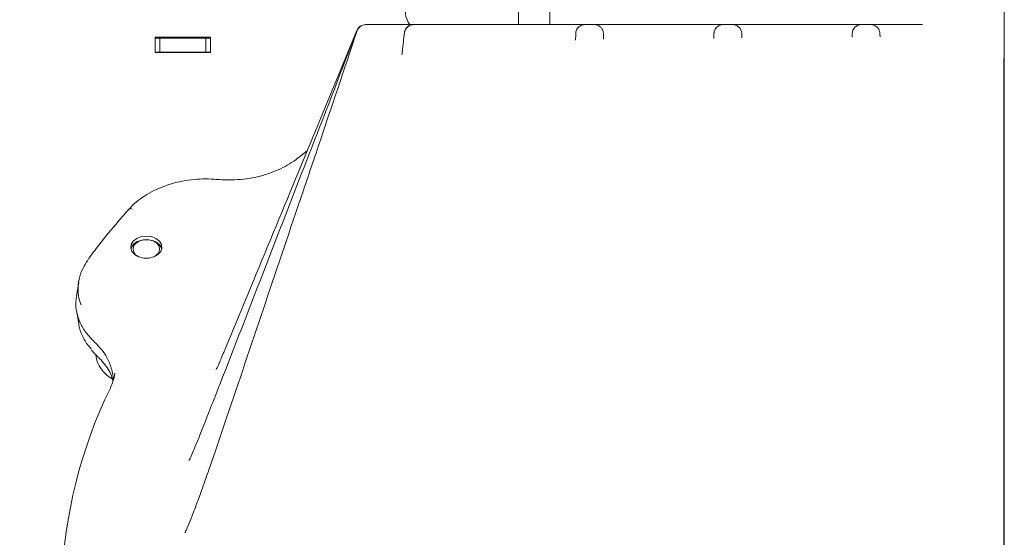
# Model space of a CAD drawing. Extents: x 1310 to 5205, y -433 to 2532.
# Drawn here: x 3164 to 3378, y 333 to 446 of the extents above; entities that cross this region are included whole.
import ezdxf

# ---------------------------------------------------------------- set-up
doc = ezdxf.new("R2010")
doc.units = 0
doc.header["$LTSCALE"] = 5
doc.layers.add('LAYER15', color=5, linetype='Continuous')
doc.layers.add('SLD-0', color=7, linetype='Continuous')
doc.styles.add('Brunner 2014', font='arial.ttf', dxfattribs={"height": 35})
doc.dimstyles.new('Brunner 2014', dxfattribs={"dimscale": 5, "dimtxt": 35, "dimasz": 5, "dimexe": 3.175, "dimexo": 0, "dimgap": 0.762, "dimtad": 1, "dimdec": 0, "dimrnd": 1e-08, "dimtxsty": 'Brunner 2014', "dimcen": 0.09, "dimdle": 10, "dimclrd": 7, "dimclre": 7, "dimclrt": 7, "dimadec": 1, "dimazin": 2, "dimtfac": 0.666667, "dimtdec": 0, "dimtmove": 0, "dimatfit": 3, "dimldrblk": 'Filled-1', "dimfxl": 1, "dimtolj": 1, "dimlwd": 5, "dimlwe": 5, "dimarcsym": 0})

# ---------------------------------------------------------------- blocks, each defined once
blk = doc.blocks.new('*D139')
at = {"layer": 'Defpoints', "color": 0, "lineweight": 5, "transparency": 16777216}
for p in [(2846.61, 669.96), (3250.11, 546.5), (2846.61, 416.44)]:
    blk.add_point(p, dxfattribs=at)
at = {"layer": 'LAYER15', "color": 7, "linetype": 'Continuous', "lineweight": 5, "transparency": 16777216}
for p, q in [((2846.61, 416.44), (2846.61, 685.83)), ((3250.11, 546.5), (3250.11, 685.83)), ((3225.11, 669.96), (2871.61, 669.96))]:
    blk.add_line(p, q, dxfattribs=at)
at = {"layer": 'LAYER15', "color": 7, "lineweight": 5, "transparency": 16777216}
for points in [[(2871.61, 674.12), (2871.61, 665.79), (2846.61, 669.96)], [(3225.11, 674.12), (3225.11, 665.79), (3250.11, 669.96)]]:
    blk.add_solid(points, dxfattribs=at)
at = {"layer": 'LAYER15', "color": 7, "lineweight": 9, "transparency": 16777216, "insert": (3057.9, 709.53), "char_height": 35, "attachment_point": 2, "style": 'Brunner 2014'}
blk.add_mtext('\\A1;403', dxfattribs=at)
blk = doc.blocks.new('Filled-1')
at = {"color": 0}
for p, q in [((0, 0), (-1, 0.1667)), ((-1, 0.1667), (-1, -0.1667)), ((-1, 0), (0, 0)), ((-1, -0.1667), (0, 0))]:
    blk.add_line(p, q, dxfattribs=at)
at = {"color": 0, "flags": 128}
blk.add_lwpolyline([(-1, -0.1667), (0, 0), (-1, 0.1667), (-1, -0.1667)], dxfattribs=at)
at = {"color": 0}
blk.add_solid([(-1, -0.1667), (0, 0), (-1, 0.1667), (-1, -0.1667)], dxfattribs=at)
blk = doc.blocks.new('*D140')
at = {"layer": 'Defpoints', "color": 0, "lineweight": 5, "transparency": 16777216}
for p in [(3377.97, 746.42), (3377.97, 436.05), (2846.61, 420.94)]:
    blk.add_point(p, dxfattribs=at)
at = {"layer": 'SLD-0', "color": 7, "linetype": 'Continuous', "lineweight": 5, "transparency": 16777216}
for p, q in [((2846.61, 420.94), (2846.61, 762.29)), ((3377.97, 436.05), (3377.97, 762.29)), ((2871.61, 746.42), (3352.97, 746.42))]:
    blk.add_line(p, q, dxfattribs=at)
at = {"layer": 'SLD-0', "color": 7, "lineweight": 5, "transparency": 16777216}
for points in [[(2871.61, 750.59), (2871.61, 742.25), (2846.61, 746.42)], [(3352.97, 750.59), (3352.97, 742.25), (3377.97, 746.42)]]:
    blk.add_solid(points, dxfattribs=at)
at = {"layer": 'SLD-0', "color": 7, "lineweight": 9, "transparency": 16777216, "insert": (3060.53, 785.99), "char_height": 35, "attachment_point": 2, "style": 'Brunner 2014'}
blk.add_mtext('\\A1;531', dxfattribs=at)

msp = doc.modelspace()

# ---------------------------------------------------------------- linework, layer by layer
at = {"color": 7, "linetype": 'Continuous', "lineweight": 9}
for p, q in [((3272.57, 444.44), (3272.57, 447.44)), ((3279.37, 447.44), (3279.37, 444.44)), ((3228.5, 421.35), (3237.46, 443.19)), ((3239.33, 444.44), (3239.32, 444.44)), ((3239.35, 444.44), (3239.33, 444.44)), ((3239.41, 444.44), (3239.36, 444.44)), ((3249.73, 444.44), (3239.42, 444.44)), ((3286.96, 444.44), (3282.97, 444.44)), ((3288.99, 444.44), (3286.96, 444.44)), ((3290.99, 442.46), (3291, 441.27)), ((3314.95, 441.46), (3314.96, 442.46)), ((3318.99, 444.44), (3316.96, 444.44)), ((3320.99, 442.46), (3321, 441.59)), ((3344.95, 441.7), (3344.96, 442.46)), ((3348.99, 444.44), (3346.96, 444.44)), ((3360.24, 444.44), (3349.01, 444.44)), ((3350.99, 442.46), (3351, 441.76)), ((3193.67, 441.7), (3205.67, 441.7)), ((3193.67, 438.4), (3193.67, 441.7)), ((3194.68, 441.5), (3193.67, 441.5)), ((3194.68, 441.5), (3204.68, 441.5)), ((3194.68, 438.5), (3194.68, 441.5)), ((3204.68, 441.5), (3204.68, 438.5)), ((3205.67, 441.5), (3204.68, 441.5)), ((3205.67, 441.7), (3205.67, 438.4)), ((3194.68, 438.5), (3193.67, 438.5)), ((3205.67, 438.4), (3193.67, 438.4)), ((3204.68, 438.5), (3194.68, 438.5)), ((3205.67, 438.5), (3204.68, 438.5)), ((3224.7, 415.49), (3226.7, 417.06)), ((3207.15, 410.81), (3207.16, 410.81)), ((3179.32, 393.66), (3179.37, 393.73)), ((3176.63, 385.52), (3177.1, 388.51)), ((3177.12, 379.5), (3176.65, 382.32)), ((3208.05, 371.97), (3208.47, 372.97)), ((3184.91, 368.76), (3184.89, 368.57)), ((3205.28, 347.52), (3206.84, 352.1))]:
    msp.add_line(p, q, dxfattribs=at)
at = {"color": 7, "linetype": 'Continuous', "lineweight": 9, "flags": 128}
for points in [[(3191.78, 398.52), (3192.88, 398.39), (3193.87, 398.01), (3194.62, 397.43), (3195.07, 396.7), (3195.17, 395.92), (3194.89, 395.15), (3194.28, 394.49), (3193.4, 394), (3192.34, 393.74), (3191.22, 393.74), (3190.16, 394), (3189.28, 394.49), (3188.66, 395.15), (3188.39, 395.92), (3188.48, 396.7), (3188.93, 397.43), (3189.69, 398.01), (3190.67, 398.39), (3191.78, 398.52)], [(3189.02, 396.75), (3189.82, 397.3), (3190.83, 397.64), (3191.94, 397.74), (3193.03, 397.57), (3193.99, 397.16), (3194.71, 396.55), (3195.11, 395.81), (3195.13, 395.72)], [(3189.43, 396.89), (3190.2, 397.41), (3191.19, 397.7), (3192.25, 397.71), (3193.25, 397.45), (3194.06, 396.96), (3194.55, 396.29), (3194.67, 395.54), (3194.4, 394.81), (3193.78, 394.2), (3193.51, 394.05)], [(3188.42, 395.72), (3188.53, 396.04), (3189.02, 396.75)], [(3183.97, 365.5), (3184, 365.62), (3184.01, 365.64)]]:
    msp.add_lwpolyline(points, dxfattribs=at)
at = {"color": 7, "linetype": 'Continuous', "lineweight": 9}
for centre, radius, start, end in [((3252.97, 447.44), 5, 180, 217.1611), ((3239.32, 442.44), 2, 90.0002, 158.0296), ((3239.35, 442.44), 2, 90.0002, 159.1604), ((3239.41, 442.44), 2, 90.0001, 161.6341), ((3249.78, 442.44), 2, 90.005, 174.4361), ((3286.96, 442.44), 2, 90, 179.5237), ((3316.96, 442.44), 2, 90, 179.5397), ((3346.96, 442.44), 2, 90, 179.5467), ((3188.38, 403.82), 0.646, 57.85, 128.6218), ((3190.67, 395.67), 1.74, 135.5047, 248.9198), ((3187.54, 373.5), 6.78, 187.1111, 242.1238), ((3181.34, 372.71), 0.365, 185.1164, 227.7329), ((3278.43, 319.52), 105.06, 154.0468, 201.7934)]:
    msp.add_arc(centre, radius, start, end, dxfattribs=at)
for points, knots in [([(3225.15, 406.27), (3226.46, 410.18), (3230.59, 422.44), (3234.71, 434.71), (3237.51, 443.07)], [0, 0, 0, 0, 0.31886, 1, 1, 1, 1]), ([(3227.15, 416.38), (3227.33, 416.83), (3230.78, 425.74), (3234.21, 434.68), (3237.48, 443.15)], [0, 0, 0, 0, 0.050832, 1, 1, 1, 1]), ([(3247.25, 437.89), (3247.28, 438.18), (3247.38, 438.99), (3247.56, 440.62), (3247.71, 441.98), (3247.78, 442.66)], [0, 0, 0, 0, 0.21884, 0.611302, 1, 1, 1, 1]), ([(3247.78, 442.66), (3247.8, 442.77), (3247.83, 442.98), (3247.96, 443.33), (3248.23, 443.78), (3248.74, 444.23), (3249.27, 444.41), (3249.63, 444.44), (3249.73, 444.44), (3249.73, 444.44)], [0, 0, 0, 0, 0.055811, 0.103141, 0.237739, 0.485013, 0.861722, 0.997647, 1, 1, 1, 1]), ([(3282.97, 444.44), (3281.52, 444.44), (3278.63, 444.44), (3273.94, 444.44), (3269.04, 444.44), (3264.15, 444.44), (3259.8, 444.44), (3256.11, 444.44), (3253.18, 444.44), (3251.22, 444.44), (3250.06, 444.44), (3249.88, 444.44), (3249.78, 444.44)], [0, 0, 0, 0, 0.084594, 0.169167, 0.278192, 0.387215, 0.495748, 0.60428, 0.712651, 0.82102, 0.91051, 1, 1, 1, 1]), ([(3284.95, 441.1), (3284.95, 441.35), (3284.95, 441.8), (3284.96, 442.26), (3284.96, 442.46)], [0, 0, 0, 0, 0.553083, 1, 1, 1, 1]), ([(3284.96, 442.46), (3284.96, 442.54), (3284.97, 442.74), (3285.06, 443.12), (3285.25, 443.51), (3285.45, 443.77), (3285.59, 443.9), (3285.62, 443.93)], [0, 0, 0, 0, 0.094381, 0.221011, 0.507223, 0.87194, 1, 1, 1, 1]), ([(3285.62, 443.93), (3285.62, 443.93), (3285.85, 444.14), (3286.29, 444.37), (3286.74, 444.44), (3286.96, 444.44), (3286.96, 444.44)], [0, 0, 0, 0, 0.005945, 0.520929, 0.996271, 1, 1, 1, 1]), ([(3288.99, 444.44), (3288.99, 444.44), (3289.21, 444.44), (3289.66, 444.37), (3290.24, 444.06), (3290.67, 443.58), (3290.89, 443.11), (3290.98, 442.73), (3290.99, 442.54), (3290.99, 442.46)], [0, 0, 0, 0, 0.002262, 0.29385, 0.611033, 0.807387, 0.916443, 0.965507, 1, 1, 1, 1]), ([(3316.95, 444.44), (3312.29, 444.44), (3302.97, 444.44), (3293.66, 444.44), (3289, 444.44)], [0, 0, 0, 0, 0.499963, 1, 1, 1, 1]), ([(3314.96, 442.46), (3314.96, 442.54), (3314.97, 442.73), (3315.06, 443.11), (3315.28, 443.58), (3315.71, 444.06), (3316.29, 444.37), (3316.74, 444.44), (3316.96, 444.44), (3316.96, 444.44)], [0, 0, 0, 0, 0.0349462, 0.0842733, 0.1940532, 0.3909178, 0.7075022, 0.9977197, 1, 1, 1, 1]), ([(3318.99, 444.44), (3318.99, 444.44), (3319.21, 444.44), (3319.66, 444.37), (3320.24, 444.06), (3320.67, 443.58), (3320.89, 443.11), (3320.98, 442.73), (3320.99, 442.54), (3320.99, 442.46)], [0, 0, 0, 0, 0.002266, 0.29384, 0.610755, 0.807131, 0.916309, 0.965419, 1, 1, 1, 1]), ([(3346.95, 444.44), (3342.29, 444.44), (3332.97, 444.44), (3323.66, 444.44), (3319, 444.44)], [0, 0, 0, 0, 0.499982, 1, 1, 1, 1]), ([(3344.96, 442.46), (3344.96, 442.54), (3344.97, 442.73), (3345.06, 443.11), (3345.28, 443.58), (3345.71, 444.06), (3346.29, 444.37), (3346.74, 444.44), (3346.96, 444.44), (3346.96, 444.44)], [0, 0, 0, 0, 0.034835, 0.084094, 0.19368, 0.390351, 0.706944, 0.997724, 1, 1, 1, 1]), ([(3348.99, 444.44), (3348.99, 444.44), (3349.21, 444.44), (3349.65, 444.37), (3350.24, 444.06), (3350.67, 443.58), (3350.89, 443.11), (3350.98, 442.73), (3350.99, 442.54), (3350.99, 442.46)], [0, 0, 0, 0, 0.00227, 0.293687, 0.610435, 0.806877, 0.916179, 0.965336, 1, 1, 1, 1]), ([(3208.47, 372.97), (3208.6, 373.29), (3215.32, 389.46), (3222, 405.64), (3228.54, 421.51)], [0, 0, 0, 0, 0.019529, 1, 1, 1, 1]), ([(3207.07, 364.61), (3207.49, 365.69), (3214.22, 382.99), (3220.91, 400.3), (3227.17, 416.52)], [0, 0, 0, 0, 0.06296, 1, 1, 1, 1]), ([(3207.16, 410.83), (3207.81, 410.78), (3209.29, 410.66), (3211.61, 410.74), (3214.08, 411.01), (3216.48, 411.51), (3218.77, 412.21), (3220.92, 413.09), (3222.86, 414.17), (3224.13, 414.98), (3224.66, 415.47), (3224.69, 415.49)], [0, 0, 0, 0, 0.100248, 0.227642, 0.355287, 0.482311, 0.610232, 0.737329, 0.864412, 0.992494, 1, 1, 1, 1]), ([(3188.01, 404.31), (3188.18, 404.51), (3188.77, 405.23), (3190.07, 406.33), (3191.88, 407.59), (3193.91, 408.66), (3196.1, 409.55), (3198.43, 410.23), (3200.86, 410.69), (3203.35, 410.92), (3205.47, 410.95), (3206.73, 410.83), (3207.15, 410.79)], [0, 0, 0, 0, 0.042244, 0.154091, 0.267041, 0.37939, 0.491567, 0.604656, 0.71654, 0.829019, 0.942256, 1, 1, 1, 1]), ([(3206.84, 352.09), (3207.62, 354.39), (3213.75, 372.5), (3219.84, 390.61), (3225.16, 406.41)], [0, 0, 0, 0, 0.127307, 1, 1, 1, 1]), ([(3179.34, 393.74), (3180.04, 394.67), (3182.07, 397.35), (3184.95, 400.88), (3187.21, 403.45), (3187.98, 404.33)], [0, 0, 0, 0, 0.2574627, 0.7456145, 1, 1, 1, 1]), ([(3179.26, 393.54), (3178.91, 393.02), (3178.07, 391.8), (3177.25, 389.71), (3176.88, 387.36), (3176.99, 385.29), (3177.44, 384.06), (3177.61, 383.6)], [0, 0, 0, 0, 0.168264, 0.399096, 0.629922, 0.860911, 1, 1, 1, 1]), ([(3176.68, 385.51), (3176.6, 385.12), (3176.38, 383.96), (3176.61, 381.98), (3177.34, 379.67), (3178.63, 377.45), (3179.89, 376.15), (3180.53, 375.49)], [0, 0, 0, 0, 0.110549, 0.329737, 0.555286, 0.774466, 1, 1, 1, 1]), ([(3179.8, 374), (3179.59, 374.23), (3178.77, 375.11), (3177.87, 376.85), (3177.2, 378.49), (3177.14, 379.39), (3177.13, 379.5)], [0, 0, 0, 0, 0.136517, 0.540318, 0.944154, 1, 1, 1, 1]), ([(3184.52, 366.94), (3184.54, 367.11), (3184.63, 368.07), (3184.23, 369.83), (3183.37, 371.97), (3182.11, 373.88), (3181.06, 374.95), (3180.53, 375.49)], [0, 0, 0, 0, 0.058426, 0.313149, 0.575259, 0.785583, 1, 1, 1, 1]), ([(3181.12, 372.47), (3180.91, 372.65), (3180.43, 373.06), (3180.07, 373.53), (3179.87, 373.79)], [0, 0, 0, 0, 0.436727, 1, 1, 1, 1]), ([(3182.69, 370.63), (3182.54, 370.86), (3182.09, 371.49), (3181.47, 372.07), (3181.07, 372.44)], [0, 0, 0, 0, 0.348843, 1, 1, 1, 1]), ([(3206.9, 369.49), (3206.9, 369.5), (3206.91, 369.5), (3207.05, 369.71), (3207.28, 370.17), (3207.63, 370.95), (3207.9, 371.6), (3208.05, 371.97), (3208.05, 371.97)], [0, 0, 0, 0, 0.079283, 0.236512, 0.436697, 0.676561, 0.999756, 1, 1, 1, 1]), ([(3184.53, 367.04), (3184.39, 367.52), (3184.1, 368.53), (3183.44, 369.81), (3182.8, 370.53), (3182.56, 370.8)], [0, 0, 0, 0, 0.368451, 0.765004, 1, 1, 1, 1]), ([(3183.98, 365.64), (3184.18, 366.08), (3184.61, 367.07), (3184.9, 368.12), (3184.92, 368.72), (3184.92, 368.75)], [0, 0, 0, 0, 0.431807, 0.971126, 1, 1, 1, 1]), ([(3201.76, 351.3), (3202.02, 351.91), (3203.19, 354.75), (3204.96, 359.2), (3206.47, 363.09), (3207.07, 364.62)], [0, 0, 0, 0, 0.143754, 0.663689, 1, 1, 1, 1]), ([(3201.01, 349.72), (3201.01, 349.73), (3201.02, 349.74), (3201.19, 350), (3201.43, 350.51), (3201.64, 350.98), (3201.76, 351.28), (3201.76, 351.28)], [0, 0, 0, 0, 0.136195, 0.358115, 0.641586, 0.999126, 1, 1, 1, 1]), ([(3200.3, 334.32), (3200.41, 334.59), (3200.81, 335.48), (3201.56, 337.32), (3202.59, 340.01), (3203.84, 343.46), (3204.75, 346), (3205.26, 347.49), (3205.28, 347.52)], [0, 0, 0, 0, 0.073614, 0.241854, 0.455051, 0.697006, 0.992, 1, 1, 1, 1]), ([(3200.16, 334.03), (3200.16, 334.03), (3200.15, 334.01), (3200.2, 334.09), (3200.26, 334.23), (3200.3, 334.31)], [0, 0, 0, 0, 0.028544, 0.455715, 1, 1, 1, 1])]:
    msp.add_open_spline(points, degree=3, knots=knots, dxfattribs=at)
at = {"layer": 'SLD-0', "color": 0}
msp.add_line((3377.97, 234.6), (3377.97, 437.1), dxfattribs=at)

# ---------------------------------------------------------------- dimensions: what is measured, and where the dimension line sits
at = {"layer": 'LAYER15', "color": 7, "lineweight": 9}
dim = msp.add_linear_dim(base=(2846.6124, 669.9553), p1=(3250.1091, 546.5038), p2=(2846.6124, 416.437), angle=180, dimstyle='Brunner 2014', dxfattribs=at)
dim.commit()
dim.dimension.update_dxf_attribs({"geometry": '*D139', "text_midpoint": (3057.8966, 669.9553), "dimtype": 160})
at = {"layer": 'SLD-0', "lineweight": 9}
dim = msp.add_linear_dim(base=(3377.97, 746.42), p1=(2846.61, 420.94), p2=(3377.97, 436.05), angle=180, dimstyle='Brunner 2014', dxfattribs=at)
dim.commit()
dim.dimension.update_dxf_attribs({"geometry": '*D140', "text_midpoint": (3060.53, 746.42), "dimtype": 160})

doc.saveas('drawing.dxf')
